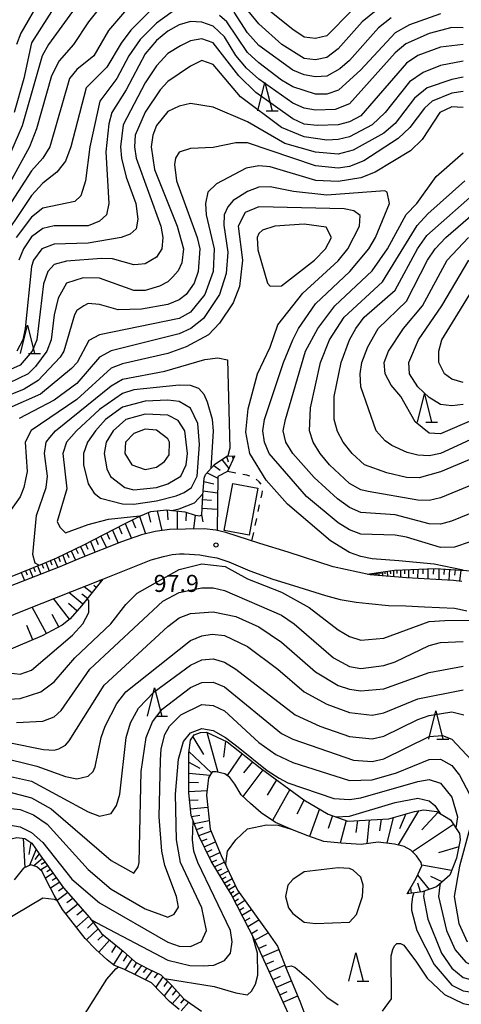
# Model space of a CAD drawing. Units: metres. Extents: x -44055 to -41747, y -141091 to -139373.
# Drawn here: x -42646 to -42568, y -140237 to -140064 of the extents above; entities that cross this region are included whole.
import ezdxf

# ---------------------------------------------------------------- set-up
doc = ezdxf.new("R2010")
doc.units = ezdxf.units.M
doc.header["$LTSCALE"] = 2.5
doc.layers.get('0').update_dxf_attribs({"linetype": 'CONTINUOUS'})
for name, color, linetype in [('2101000', 7, 'CONTINUOUS'), ('3001000', 7, 'CONTINUOUS'), ('6101110', 7, 'CONTINUOUS'), ('6101120', 7, 'CONTINUOUS'), ('6101990', 7, 'CONTINUOUS'), ('6301000', 7, 'CONTINUOUS'), ('6332000', 7, 'CONTINUOUS'), ('7101000', 7, 'CONTINUOUS'), ('7102000', 7, 'CONTINUOUS'), ('7312000', 7, 'CONTINUOUS')]:
    doc.layers.add(name, color=color, linetype=linetype)
doc.styles.add('Dm_Anotation', font='txt')

# ---------------------------------------------------------------- blocks, each defined once
blk = doc.blocks.new('633200')
at = {"color": 0, "linetype": 'ByBlock', "lineweight": -2}
for points in [[(-0.5, -1), (0, 1), (0.5, -1)], [(0.08, -1), (0.92, -1)]]:
    blk.add_lwpolyline(points, dxfattribs=at)
blk = doc.blocks.new('731200')
at = {"color": 0, "linetype": 'ByBlock', "lineweight": -2}
blk.add_circle((0, 0), 0.15, dxfattribs=at)

msp = doc.modelspace()

# ---------------------------------------------------------------- linework, layer by layer
at = {"layer": '2101000', "flags": 128}
for points in [[(-42568.26, -140162.55), (-42569.71, -140162.39), (-42577.96, -140161.89), (-42584.4, -140161.35), (-42590.87, -140159.94), (-42598.8, -140157.38), (-42603.78, -140155.84), (-42609.81, -140153.9), (-42611.55, -140153.52), (-42613.62, -140153.28), (-42616.89, -140153.32), (-42619.69, -140153.4), (-42622.22, -140153.73), (-42624.66, -140154.35), (-42628.14, -140155.55), (-42635.25, -140158.41), (-42639.02, -140159.94), (-42649.94, -140164.21), (-42660.9, -140168.56), (-42671.86, -140172.91), (-42682.51, -140176.98)], [(-42658.31, -140172.87), (-42644.95, -140167.48), (-42631.42, -140162.14), (-42622.94, -140158.74), (-42620.74, -140158.16), (-42619.23, -140157.79), (-42617.95, -140157.67), (-42617.12, -140157.67), (-42614.38, -140157.87), (-42612.85, -140158.16), (-42611.4, -140158.41), (-42609.25, -140159.07), (-42605.54, -140160.65), (-42601.52, -140162.14), (-42597.87, -140163.26), (-42592.25, -140165), (-42589.68, -140165.7), (-42586.87, -140166.16), (-42584.61, -140166.45), (-42581.13, -140166.78), (-42578.1, -140166.86), (-42574.79, -140167.03), (-42569.54, -140167.23), (-42568.67, -140167.4), (-42567.35, -140167.69)]]:
    msp.add_lwpolyline(points, dxfattribs=at)
at = {"layer": '3001000', "flags": 128}
msp.add_lwpolyline([(-42605.69, -140154.39), (-42610.09, -140153.56), (-42608.53, -140145.27), (-42604.14, -140146.09)], close=True, dxfattribs=at)
at = {"layer": '6101110', "flags": 128}
for points in [[(-42662.09, -140167.56), (-42641.76, -140159.3), (-42639.52, -140158.4), (-42634.77, -140156.08), (-42627.61, -140152.41), (-42624.84, -140150.98), (-42623.02, -140150.22), (-42620.22, -140149.91), (-42617.01, -140150.3), (-42615.17, -140150.88), (-42614.34, -140151.01), (-42614.01, -140150.79), (-42613.83, -140147.35), (-42613.6, -140144.33), (-42613.35, -140143.72), (-42611.76, -140141.96), (-42609.63, -140140.46), (-42608.27, -140140.45), (-42608.25, -140140.46)], [(-42584.91, -140161.24), (-42580.07, -140160.58), (-42572.95, -140160.27), (-42566.46, -140160.68)], [(-42631.42, -140162.14), (-42635.22, -140166.83), (-42637.22, -140169.14), (-42638.61, -140170.22), (-42642.13, -140172.12), (-42661.69, -140180.36), (-42664.93, -140181.43), (-42667.21, -140181.95), (-42669.48, -140182.28), (-42679.32, -140182.78), (-42680.63, -140182.7), (-42681.87, -140182.46), (-42682.51, -140182.41)], [(-42596, -140244.71), (-42604.61, -140225.81), (-42608.86, -140217.6), (-42612.39, -140211.8), (-42614.54, -140207.32), (-42615.92, -140203.72), (-42616.33, -140199.76), (-42616.31, -140192.73), (-42616.02, -140190.48), (-42615.39, -140189.53), (-42614.22, -140189.11), (-42613.17, -140189.05), (-42609.53, -140190.78), (-42603.77, -140195.35), (-42596.07, -140200.96), (-42591.76, -140203.51), (-42588.31, -140204.74), (-42581.08, -140204.32), (-42576.57, -140203.05), (-42574.94, -140202.73), (-42572.64, -140203.05), (-42570.25, -140204.51), (-42568.63, -140206.91), (-42568.54, -140208.02), (-42569.21, -140211.24), (-42570.36, -140214.24), (-42572.68, -140216.33), (-42575.22, -140217.17), (-42577.85, -140217.52)], [(-42671.03, -140218.82), (-42665.26, -140218.25), (-42661.07, -140217.87), (-42658.39, -140217.69), (-42655.9, -140217.44), (-42653.81, -140215.86), (-42652.12, -140214.08), (-42649.1, -140209.43), (-42647.9, -140207.94), (-42646.58, -140207.59), (-42645.19, -140207.77), (-42643.92, -140208.62), (-42642.64, -140210.52), (-42640.99, -140212.77), (-42638.34, -140216.47), (-42633.8, -140221.71), (-42631.67, -140224.5), (-42627.89, -140227.65), (-42625.7, -140229.54), (-42623.46, -140230.71), (-42621.26, -140231.77), (-42619.37, -140233.61), (-42617.16, -140236.02), (-42614.07, -140238.22)]]:
    msp.add_lwpolyline(points, dxfattribs=at)
at = {"layer": '6101120', "flags": 128}
for points in [[(-42608.25, -140140.46), (-42609.48, -140143.2), (-42611.22, -140144.04), (-42611.33, -140153.57), (-42611.55, -140153.52), (-42613.62, -140153.28), (-42616.89, -140153.32), (-42619.69, -140153.4), (-42622.22, -140153.73), (-42624.66, -140154.35), (-42628.14, -140155.55), (-42635.25, -140158.41), (-42639.02, -140159.94), (-42649.94, -140164.21), (-42660.9, -140168.56), (-42671.86, -140172.91), (-42682.51, -140176.98), (-42689.36, -140180), (-42692.11, -140181.18)], [(-42568.26, -140162.55), (-42569.71, -140162.39), (-42577.96, -140161.89), (-42584.4, -140161.35), (-42584.91, -140161.24)], [(-42682.51, -140182.41), (-42671.59, -140178.09), (-42658.31, -140172.87), (-42644.95, -140167.48), (-42631.42, -140162.14)], [(-42577.85, -140217.52), (-42576.26, -140214.79), (-42575.28, -140212.6), (-42575.42, -140211.99), (-42576.2, -140210.83), (-42577.23, -140209.87), (-42578.42, -140209.18), (-42580.09, -140208.77), (-42582.97, -140208.46), (-42585.99, -140208.86), (-42589.46, -140208.63), (-42592.51, -140208.31), (-42595.34, -140207.33), (-42598.06, -140206.26), (-42601.03, -140204.95), (-42603.59, -140203.3), (-42605.43, -140201.65), (-42607.1, -140200.1), (-42608.19, -140198.25), (-42609.06, -140197.04), (-42609.97, -140196.43), (-42611.47, -140196.08), (-42612.22, -140196.08), (-42612.85, -140197.14), (-42613.2, -140200.16), (-42612.55, -140206.17), (-42610.62, -140210.76), (-42607.73, -140216.87), (-42605.78, -140219.6), (-42602.32, -140224.41), (-42600.67, -140226.76), (-42599.01, -140231.07), (-42596.77, -140236.41), (-42594.63, -140242.08)], [(-42617.98, -140237.89), (-42619.73, -140236.5), (-42621.09, -140235.01), (-42622.9, -140233.2), (-42625.59, -140231.88), (-42627.61, -140230.86), (-42629.48, -140230.07), (-42630.7, -140229.15), (-42632.74, -140227.27), (-42634.55, -140225.39), (-42638.52, -140220.31), (-42640.02, -140217.76), (-42641.26, -140215.44), (-42642.13, -140213.62), (-42643.06, -140212.81), (-42644.11, -140212.45), (-42645.43, -140213.03), (-42647.05, -140215.07)]]:
    msp.add_lwpolyline(points, dxfattribs=at)
at = {"layer": '6101990', "flags": 128}
for points in [[(-42609.69, -140140.5), (-42609.37, -140141.47)], [(-42608.68, -140140.45), (-42608.5, -140141.02)], [(-42611.92, -140142.14), (-42610.77, -140142.95)], [(-42610.52, -140141.09), (-42609.25, -140142.68)], [(-42613.1, -140143.43), (-42611.22, -140144.36)], [(-42613.65, -140144.93), (-42611.91, -140145.35)], [(-42613.77, -140146.58), (-42611.25, -140146.94)], [(-42613.87, -140148.1), (-42612.31, -140148.24)], [(-42623.49, -140150.42), (-42623.04, -140152.12)], [(-42621.89, -140150.1), (-42621.06, -140153.58)], [(-42620.11, -140149.92), (-42619.98, -140151.67)], [(-42618.34, -140150.14), (-42618.33, -140153.36)], [(-42616.75, -140150.38), (-42616.84, -140151.85)], [(-42615.21, -140150.86), (-42615.48, -140153.3)], [(-42614.06, -140150.82), (-42613.82, -140152.05)], [(-42613.95, -140149.62), (-42611.29, -140149.84)], [(-42627.5, -140152.36), (-42626.4, -140154.95)], [(-42626.25, -140151.71), (-42625.7, -140153.11)], [(-42625, -140151.06), (-42623.91, -140154.16)], [(-42630.75, -140154.02), (-42630.27, -140155.12)], [(-42629.73, -140153.5), (-42628.72, -140155.79)], [(-42628.62, -140152.93), (-42628.1, -140154.14)], [(-42634.5, -140155.94), (-42634.09, -140156.86)], [(-42633.64, -140155.5), (-42632.78, -140157.42)], [(-42632.7, -140155.02), (-42632.25, -140156.02)], [(-42631.77, -140154.54), (-42630.82, -140156.63)], [(-42637.75, -140157.54), (-42637.4, -140158.34)], [(-42636.99, -140157.17), (-42636.26, -140158.82)], [(-42636.18, -140156.77), (-42635.8, -140157.63)], [(-42635.37, -140156.37), (-42634.58, -140158.14)], [(-42642.19, -140159.48), (-42641.9, -140160.21)], [(-42641.46, -140159.18), (-42640.86, -140160.66)], [(-42640.72, -140158.88), (-42640.42, -140159.63)], [(-42639.98, -140158.59), (-42639.37, -140160.08)], [(-42639.24, -140158.27), (-42638.93, -140159.02)], [(-42638.51, -140157.91), (-42637.87, -140159.48)], [(-42645.79, -140160.94), (-42645.22, -140162.37)], [(-42645.07, -140160.65), (-42644.79, -140161.37)], [(-42644.36, -140160.36), (-42643.79, -140161.81)], [(-42643.64, -140160.07), (-42643.35, -140160.79)], [(-42642.92, -140159.77), (-42642.34, -140161.24)], [(-42583.94, -140161.11), (-42583.94, -140161.25)], [(-42583.78, -140161.09), (-42583.78, -140161.4)], [(-42583.58, -140161.06), (-42583.58, -140161.24)], [(-42583.38, -140161.03), (-42583.37, -140161.44)], [(-42583.12, -140161), (-42583.12, -140161.23)], [(-42582.87, -140160.96), (-42582.86, -140161.48)], [(-42582.54, -140160.92), (-42582.53, -140161.21)], [(-42582.21, -140160.87), (-42582.2, -140161.54)], [(-42581.79, -140160.82), (-42581.78, -140161.19)], [(-42581.37, -140160.76), (-42581.35, -140161.61)], [(-42580.84, -140160.69), (-42580.83, -140161.17)], [(-42580.3, -140160.62), (-42580.27, -140161.7)], [(-42579.67, -140160.57), (-42579.67, -140161.16)], [(-42579.04, -140160.54), (-42579.04, -140161.8)], [(-42578.33, -140160.51), (-42578.32, -140161.18)], [(-42577.61, -140160.48), (-42577.62, -140161.91)], [(-42576.81, -140160.44), (-42576.82, -140161.2)], [(-42576.01, -140160.4), (-42576.02, -140162.01)], [(-42575.11, -140160.36), (-42575.12, -140161.21)], [(-42574.22, -140160.33), (-42574.24, -140162.11)], [(-42573.26, -140160.28), (-42573.27, -140161.23)], [(-42572.3, -140160.31), (-42572.32, -140162.23)], [(-42571.35, -140160.37), (-42571.42, -140161.33)], [(-42570.39, -140160.43), (-42570.53, -140162.34)], [(-42569.41, -140160.49), (-42569.52, -140161.44)], [(-42568.43, -140160.55), (-42568.66, -140162.51)], [(-42631.81, -140162.62), (-42632.08, -140162.4)], [(-42634.96, -140166.51), (-42637.42, -140164.51)], [(-42634.17, -140165.54), (-42635.13, -140164.76)], [(-42633.39, -140164.57), (-42634.75, -140163.46)], [(-42632.6, -140163.6), (-42633.01, -140163.26)], [(-42637.29, -140169.2), (-42640.1, -140165.57)], [(-42635.99, -140167.71), (-42637.48, -140166.42)], [(-42641.36, -140171.7), (-42643.86, -140167.05)], [(-42639.16, -140170.52), (-42640.35, -140168.33)], [(-42643.75, -140172.8), (-42644.8, -140170.32)], [(-42613.15, -140189.06), (-42611.22, -140196.14)], [(-42615.62, -140189.88), (-42613.72, -140192.98)], [(-42609.84, -140190.63), (-42610.2, -140193.46)], [(-42616.28, -140192.48), (-42612.31, -140196.24)], [(-42606.92, -140192.85), (-42609.55, -140196.71)], [(-42616.31, -140194.37), (-42614.39, -140195.43)], [(-42603.25, -140195.73), (-42606.8, -140200.38)], [(-42605.09, -140194.3), (-42606.66, -140196.25)], [(-42616.32, -140196.27), (-42612.54, -140196.62)], [(-42600.88, -140197.45), (-42602.5, -140200.14)], [(-42616.33, -140199.5), (-42613.1, -140199.34)], [(-42616.32, -140197.89), (-42614.63, -140197.92)], [(-42598.52, -140199.18), (-42601.57, -140204.6)], [(-42616.2, -140201.04), (-42614.66, -140200.96)], [(-42595.99, -140201), (-42597.31, -140203.51)], [(-42616.04, -140202.57), (-42612.97, -140202.28)], [(-42593.32, -140202.59), (-42595.08, -140207.42)], [(-42575.86, -140202.91), (-42579.45, -140208.93)], [(-42615.85, -140203.9), (-42614.35, -140203.67)], [(-42615.37, -140205.17), (-42612.72, -140204.63)], [(-42591.04, -140203.77), (-42591.75, -140206.04)], [(-42588.62, -140204.63), (-42589.66, -140208.61)], [(-42586.59, -140204.64), (-42586.91, -140206.71)], [(-42584.54, -140204.52), (-42584.99, -140208.73)], [(-42582.43, -140204.4), (-42582.73, -140206.43)], [(-42580.35, -140204.11), (-42581.43, -140208.63)], [(-42578.11, -140203.48), (-42579.21, -140206.11)], [(-42572.43, -140203.18), (-42575.27, -140206.27)], [(-42614.96, -140206.23), (-42613.8, -140205.79)], [(-42569.72, -140205.3), (-42576.92, -140210.15)], [(-42645.48, -140207.73), (-42645.15, -140212.91)], [(-42614.55, -140207.29), (-42612.42, -140206.49)], [(-42614.08, -140208.27), (-42613.05, -140207.86)], [(-42644.14, -140208.47), (-42644.44, -140210.6)], [(-42643.2, -140209.69), (-42644.37, -140212.57)], [(-42613.61, -140209.25), (-42611.63, -140208.36)], [(-42613.16, -140210.19), (-42612.2, -140209.73)], [(-42568.8, -140209.28), (-42572.34, -140210.3)], [(-42642.04, -140211.34), (-42643.6, -140212.63)], [(-42642.64, -140210.52), (-42643.41, -140211.5)], [(-42612.71, -140211.12), (-42610.84, -140210.23)], [(-42612.28, -140211.97), (-42611.37, -140211.54)], [(-42641.14, -140212.57), (-42642.44, -140213.35)], [(-42641.59, -140211.96), (-42642.31, -140212.39)], [(-42640.65, -140213.24), (-42641.29, -140213.65)], [(-42611.78, -140212.79), (-42610.06, -140211.94)], [(-42611.33, -140213.54), (-42610.51, -140213.13)], [(-42570.05, -140213.42), (-42575.3, -140212.49)], [(-42640.17, -140213.91), (-42641.56, -140214.8)], [(-42639.61, -140214.7), (-42640.37, -140215.19)], [(-42610.88, -140214.28), (-42609.33, -140213.5)], [(-42610.47, -140214.96), (-42609.75, -140214.53)], [(-42610.06, -140215.63), (-42608.7, -140214.82)], [(-42573.95, -140216.75), (-42576, -140214.22)], [(-42571.7, -140215.44), (-42573.69, -140214.47)], [(-42639.04, -140215.49), (-42640.66, -140216.56)], [(-42638.37, -140216.43), (-42639.22, -140217.06)], [(-42609.68, -140216.25), (-42609.04, -140215.86)], [(-42609.31, -140216.86), (-42608.11, -140216.07)], [(-42577.12, -140217.42), (-42577.25, -140216.48)], [(-42575.51, -140217.21), (-42576, -140215.66)], [(-42637.62, -140217.31), (-42639.47, -140218.7)], [(-42636.73, -140218.33), (-42637.75, -140219.11)], [(-42608.94, -140217.47), (-42608.37, -140217.09)], [(-42608.61, -140218.1), (-42607.42, -140217.31)], [(-42608.22, -140218.83), (-42607.58, -140218.41)], [(-42577.59, -140217.48), (-42577.62, -140217.32)], [(-42635.85, -140219.35), (-42637.93, -140221.06)], [(-42607.84, -140219.57), (-42606.46, -140218.66)], [(-42607.39, -140220.43), (-42606.63, -140219.96)], [(-42633.99, -140221.5), (-42636.1, -140223.4)], [(-42634.92, -140220.42), (-42635.99, -140221.3)], [(-42606.95, -140221.3), (-42605.29, -140220.28)], [(-42606.42, -140222.31), (-42605.53, -140221.75)], [(-42632.27, -140223.71), (-42634.31, -140225.64)], [(-42633.12, -140222.6), (-42634.16, -140223.58)], [(-42605.9, -140223.31), (-42603.96, -140222.12)], [(-42631.34, -140224.78), (-42632.33, -140225.72)], [(-42605.28, -140224.5), (-42604.23, -140223.86)], [(-42604.67, -140225.69), (-42602.31, -140224.42)], [(-42630.24, -140225.69), (-42632.15, -140227.81)], [(-42629.13, -140226.62), (-42629.92, -140227.88)], [(-42604.01, -140227.13), (-42602.63, -140226.53)], [(-42628.01, -140227.55), (-42629.57, -140230)], [(-42627.16, -140228.28), (-42627.87, -140229.37)], [(-42603.35, -140228.57), (-42600.45, -140227.31)], [(-42626.31, -140229.02), (-42627.54, -140230.89)], [(-42625.5, -140229.65), (-42626.06, -140230.5)], [(-42624.59, -140230.12), (-42625.87, -140231.74)], [(-42623.68, -140230.59), (-42624.35, -140231.38)], [(-42602.73, -140229.92), (-42601.32, -140229.33)], [(-42602.12, -140231.28), (-42599.39, -140230.08)], [(-42622.77, -140231.04), (-42623.99, -140232.67)], [(-42621.77, -140231.52), (-42622.38, -140232.34)], [(-42620.87, -140232.14), (-42622.13, -140233.97)], [(-42601.5, -140232.63), (-42600.17, -140232.05)], [(-42620.07, -140232.93), (-42620.7, -140233.85)], [(-42619.27, -140233.72), (-42620.63, -140235.51)], [(-42600.88, -140233.99), (-42598.26, -140232.84)], [(-42617.82, -140235.29), (-42619.24, -140236.89)], [(-42618.55, -140234.51), (-42619.23, -140235.4)], [(-42600.29, -140235.29), (-42599, -140234.73)], [(-42599.7, -140236.59), (-42597.14, -140235.52)], [(-42617.13, -140236.04), (-42617.79, -140236.78)], [(-42616.31, -140236.63), (-42617.68, -140238.12)]]:
    msp.add_lwpolyline(points, dxfattribs=at)
at = {"layer": '6301000', "linetype": 'Continuous'}
for points in [[(-42608, -140143.46), (-42609.48, -140143.2)], [(-42606.12, -140143.8), (-42606.77, -140143.69)], [(-42605.57, -140144.01), (-42606.12, -140143.8)], [(-42603.93, -140145.02), (-42604.46, -140144.55)], [(-42603.59, -140145.44), (-42603.93, -140145.02)], [(-42603.58, -140147.81), (-42603.42, -140147.06)], [(-42603.42, -140147.06), (-42603.33, -140146.58)], [(-42604.1, -140150.25), (-42603.84, -140149.03)], [(-42604.62, -140152.7), (-42604.36, -140151.47)], [(-42605.2, -140155.38), (-42604.88, -140153.92)]]:
    msp.add_lwpolyline(points, dxfattribs=at)
at = {"layer": '7101000', "flags": 128}
for points, elevation in [([(-42636, -140055.16), (-42644, -140067.73), (-42645.33, -140074), (-42647.06, -140080)], 70), ([(-42618, -140061.37), (-42622, -140064.26), (-42624.88, -140067.12), (-42626.86, -140070), (-42628.97, -140074), (-42631.99, -140078), (-42633.72, -140086), (-42634.49, -140092), (-42635.34, -140094.66), (-42636.38, -140095.62), (-42642, -140096.85), (-42644, -140098.4), (-42646.71, -140102)], 80), ([(-42572, -140062.6), (-42577.48, -140064.52), (-42580, -140065.93), (-42586, -140072.48), (-42589.94, -140076.06), (-42592, -140076.76), (-42594, -140076.74), (-42598, -140075.45), (-42600, -140074.31), (-42604, -140071.25), (-42606, -140069.44), (-42609.63, -140064), (-42610.9, -140062.9)], 80), ([(-42568, -140076.29), (-42570, -140076.56), (-42573.45, -140078), (-42574.79, -140079.21), (-42577.37, -140082.63), (-42579.45, -140084.55), (-42585.51, -140088.49), (-42588, -140089.47), (-42590, -140089.76), (-42594, -140089.37), (-42606, -140085.33), (-42608, -140085.3), (-42612, -140086.12), (-42616, -140086.29), (-42618, -140086.94), (-42618.67, -140088), (-42618.85, -140089.15), (-42618.5, -140092), (-42614.82, -140102), (-42614.34, -140104), (-42614.65, -140108), (-42615.37, -140110), (-42616.78, -140112), (-42618, -140112.96), (-42620, -140113.81), (-42624.63, -140114.63), (-42628.72, -140114.72), (-42632, -140113.77), (-42634, -140113.61), (-42634.76, -140114), (-42636, -140114.85), (-42636.42, -140115.58), (-42638.31, -140122), (-42638.94, -140123.06), (-42642.81, -140127.19), (-42645.3, -140128.7), (-42653.46, -140132)], 90), ([(-42566, -140145.37), (-42572, -140147.82), (-42574, -140148.3), (-42576, -140148.23), (-42584.73, -140146.73), (-42586, -140146.42), (-42588, -140145.31), (-42591.55, -140142), (-42593.17, -140140), (-42594.39, -140138), (-42595.08, -140136), (-42594.87, -140132), (-42593.1, -140124), (-42591.55, -140120), (-42588.98, -140116), (-42582.23, -140109.77), (-42576.11, -140099.89), (-42574.21, -140097.8), (-42567.73, -140092)], 90), ([(-42568, -140127.53), (-42570, -140126.93), (-42571.29, -140126), (-42572.28, -140124), (-42572.3, -140122), (-42571.74, -140120), (-42565, -140109)], 80), ([(-42612.38, -140142.65), (-42611.96, -140136), (-42612.16, -140134), (-42612.99, -140130.99), (-42613.6, -140129.6), (-42614.56, -140128.56), (-42616.03, -140128.03), (-42618, -140128), (-42626, -140128.81), (-42628, -140129.46), (-42632, -140132.26), (-42636.1, -140136), (-42637.82, -140138), (-42638.47, -140140), (-42637.77, -140146.23), (-42639.48, -140152), (-42639.01, -140153.01), (-42638, -140154), (-42634, -140152.53), (-42630.43, -140151.57), (-42624.9, -140151.01)], 100), ([(-42619.28, -140150.02), (-42618, -140149.78), (-42615.33, -140148.67), (-42613.82, -140147.12)], 100), ([(-42650, -140193.34), (-42643.07, -140195.07), (-42638, -140196.88), (-42636, -140197.26), (-42634, -140196.8), (-42633.12, -140196), (-42632.82, -140195.18), (-42631.74, -140190), (-42631.01, -140188), (-42628.97, -140184), (-42627.37, -140182), (-42616, -140172.94), (-42614, -140172.1), (-42612.17, -140171.83), (-42610, -140172.05), (-42606, -140174.01), (-42600.62, -140178), (-42595.98, -140181.98), (-42592, -140184.12), (-42588, -140185.61), (-42584, -140186.06), (-42582, -140185.69), (-42576, -140183.21), (-42568, -140181.61)], 90), ([(-42590.41, -140203.99), (-42588, -140203.88), (-42580, -140201.45), (-42576, -140200.7), (-42574, -140201.14), (-42572.98, -140202), (-42572.08, -140203.39)], 80), ([(-42633.59, -140221.99), (-42632.6, -140222.6), (-42620, -140229.23), (-42616.14, -140230.14), (-42613.78, -140230.22), (-42611.92, -140230.08), (-42610, -140229.28), (-42608.94, -140228), (-42608.65, -140226), (-42608.97, -140224), (-42614.71, -140212), (-42615.4, -140210), (-42615.67, -140208), (-42615.53, -140204.73)], 80), ([(-42661.98, -140235.95), (-42661.42, -140233.86), (-42658.51, -140230.62), (-42656.64, -140228), (-42654.36, -140226), (-42651.9, -140224.1), (-42642, -140218.26), (-42640, -140218.49), (-42639.46, -140218.71)], 80), ([(-42574.87, -140217.05), (-42575, -140218), (-42574.23, -140222), (-42571.8, -140228), (-42570, -140230.6), (-42568, -140232.29), (-42564, -140233.34), (-42556, -140234.01), (-42554, -140234.77), (-42552.34, -140236), (-42551.24, -140238), (-42551.4, -140240), (-42553.88, -140246), (-42556.86, -140251.14), (-42560.25, -140256), (-42562.41, -140260), (-42563.44, -140264), (-42563.47, -140267.47), (-42562.97, -140270), (-42561.33, -140272), (-42559.27, -140273.27), (-42557.93, -140274), (-42555.23, -140274.67)], 80)]:
    msp.add_lwpolyline(points, dxfattribs=dict(at, elevation=elevation))
at = {"layer": '7102000', "flags": 128}
for points, elevation in [([(-42638.98, -140054), (-42645.87, -140066), (-42646.64, -140068)], 68), ([(-42633.02, -140056.98), (-42641.03, -140068), (-42642.15, -140070), (-42645.66, -140082.34), (-42649.88, -140092)], 72), ([(-42625.85, -140060.15), (-42630.43, -140065.57), (-42633.01, -140070), (-42636, -140072.41), (-42637.33, -140074), (-42640.76, -140086), (-42641.98, -140088), (-42644, -140090.25), (-42652.91, -140104)], 76), ([(-42621.52, -140060.48), (-42626.49, -140065.51), (-42628.24, -140067.76), (-42630.71, -140072), (-42634.38, -140075.62), (-42637.07, -140086), (-42638, -140088.52), (-42639.52, -140090.48), (-42642, -140092.4), (-42644, -140094.61), (-42650.31, -140104)], 78), ([(-42630.44, -140059.56), (-42633.98, -140064), (-42636.59, -140068), (-42639.12, -140070.88), (-42640.47, -140073.53), (-42643.12, -140082.88), (-42644.38, -140086), (-42649.16, -140094.84)], 74), ([(-42583.34, -140062), (-42585.81, -140064), (-42590, -140068.79), (-42592, -140070.31), (-42594, -140070.71), (-42596, -140070.48), (-42599.96, -140068), (-42604, -140064.4), (-42607.72, -140059.72)], 76), ([(-42580.68, -140063.32), (-42582.91, -140065.09), (-42588, -140070.8), (-42589.72, -140072.28), (-42592, -140073.59), (-42594, -140073.73), (-42596, -140073.36), (-42598, -140072.55), (-42604, -140068.16), (-42606, -140065.93), (-42608.33, -140062.33)], 78), ([(-42587.58, -140062), (-42592, -140066.49), (-42594, -140066.94), (-42596, -140066.71), (-42598, -140065.38), (-42603.2, -140061.2)], 74), ([(-42568, -140065.05), (-42570, -140065.04), (-42574, -140066.1), (-42578.13, -140067.87), (-42580, -140069.49), (-42588, -140078.46), (-42590.54, -140079.45), (-42594, -140079.58), (-42596, -140079.23), (-42598, -140078.36), (-42604, -140074.13), (-42606.16, -140072.16), (-42608, -140069.96), (-42610, -140066.63), (-42612, -140064.78), (-42614, -140064.08), (-42616, -140063.97), (-42618, -140064.57), (-42620, -140065.67), (-42622, -140067.29), (-42624, -140069.65), (-42627.31, -140076), (-42629.84, -140080), (-42630.36, -140082), (-42630.93, -140086.93), (-42630.4, -140096), (-42630.78, -140098), (-42632, -140099.12), (-42634, -140099.92), (-42640, -140099.92), (-42642, -140100.38), (-42644, -140101.89), (-42645.41, -140104), (-42646.22, -140106)], 82), ([(-42568, -140067.99), (-42572, -140068.48), (-42576, -140069.95), (-42578, -140071.31), (-42586, -140080.56), (-42588, -140081.64), (-42590, -140082.16), (-42593.71, -140082.29), (-42596, -140082.02), (-42598, -140081.09), (-42604.48, -140076.48), (-42607.52, -140073.52), (-42612, -140067.7), (-42614, -140067), (-42616, -140067.37), (-42617.77, -140068.23), (-42620, -140069.59), (-42622, -140071.75), (-42624, -140074.75), (-42627.86, -140082.14), (-42628.34, -140086), (-42628.15, -140088), (-42627.34, -140091.34), (-42625.66, -140096), (-42625.27, -140098.73), (-42625.56, -140100.44), (-42626.61, -140101.39), (-42628.19, -140102), (-42634, -140102.98), (-42640, -140103.15), (-42642.18, -140104), (-42643.65, -140106), (-42644, -140107.1), (-42645.14, -140118), (-42645.55, -140120), (-42646.56, -140122)], 84), ([(-42568, -140070.92), (-42572, -140071.71), (-42575.07, -140072.93), (-42577.44, -140074.56), (-42581.72, -140080), (-42584, -140082.16), (-42588, -140084.25), (-42590, -140084.76), (-42592, -140084.85), (-42596, -140084.27), (-42600, -140082.62), (-42607.2, -140077.2), (-42612, -140071.51), (-42614, -140070.83), (-42616, -140071.81), (-42620, -140074.55), (-42621.34, -140076), (-42624, -140079.9), (-42625.73, -140084), (-42625.87, -140086), (-42625.56, -140088), (-42621.23, -140100), (-42620.9, -140102), (-42621.06, -140104), (-42622, -140105.46), (-42624, -140106.65), (-42625.25, -140106.75), (-42626, -140106.8), (-42629.76, -140105.76), (-42631.67, -140105.67), (-42637.83, -140106.17), (-42640, -140106.75), (-42641.12, -140108), (-42641.86, -140110.14), (-42643.08, -140120), (-42643.88, -140122), (-42646, -140124.48), (-42650, -140126.23)], 86), ([(-42568, -140073.76), (-42570, -140074.18), (-42574.34, -140075.66), (-42576.56, -140077.44), (-42580, -140081.9), (-42582, -140083.6), (-42587.39, -140086.61), (-42590, -140087.31), (-42594, -140086.94), (-42599.43, -140085.43), (-42606, -140081.62), (-42612, -140079.04), (-42616, -140078.42), (-42618, -140078.86), (-42620, -140079.82), (-42622, -140082.26), (-42622.65, -140084), (-42622.92, -140086), (-42622.35, -140090), (-42618.37, -140100), (-42617.24, -140104), (-42617.53, -140106.47), (-42618.16, -140107.84), (-42619.09, -140108.91), (-42620, -140109.79), (-42621.45, -140110.55), (-42624, -140111.31), (-42626, -140111.3), (-42632, -140109.13), (-42634.89, -140109.11), (-42637.81, -140110), (-42639.31, -140112.69), (-42640, -140115.58), (-42640.52, -140120), (-42641.28, -140122), (-42643.28, -140124.72), (-42644.61, -140126), (-42648, -140127.63)], 88), ([(-42568, -140079.11), (-42569.05, -140079.05), (-42570, -140079.01), (-42572.13, -140080), (-42575.25, -140084.75), (-42577.27, -140086.73), (-42583.53, -140090.47), (-42586, -140091.49), (-42590, -140092.1), (-42593.95, -140091.95), (-42602, -140089.55), (-42604, -140089.37), (-42606.21, -140089.79), (-42611.45, -140092.55), (-42612.94, -140094), (-42613.37, -140096), (-42613.24, -140098), (-42611.82, -140104), (-42612, -140108), (-42613.46, -140112), (-42616, -140115.11), (-42618, -140116.24), (-42632, -140119.15), (-42633.88, -140120.12), (-42635.97, -140124), (-42636.97, -140125.03), (-42642.44, -140129.56), (-42647.96, -140132.04)], 92), ([(-42564, -140149.44), (-42570.08, -140151.92), (-42572, -140152.44), (-42574, -140152.37), (-42580, -140150.79), (-42586, -140150.38), (-42588, -140149.54), (-42590.16, -140148), (-42594.24, -140144.24), (-42597.98, -140140), (-42599.24, -140138), (-42599.71, -140136), (-42599.31, -140134), (-42595.75, -140122), (-42593.6, -140118), (-42590.58, -140114), (-42584, -140107.86), (-42581.31, -140104), (-42578.06, -140097.94), (-42576.14, -140096), (-42572.76, -140091.24), (-42568, -140087.06)], 92), ([(-42564, -140154.61), (-42569.52, -140156.48), (-42572, -140156.56), (-42578, -140154.74), (-42580, -140154.37), (-42586, -140154.23), (-42588, -140153.45), (-42590, -140152.21), (-42595.56, -140147.56), (-42602.18, -140140), (-42603, -140138), (-42603.27, -140136), (-42602.96, -140134), (-42599.65, -140124), (-42598.01, -140119.99), (-42597, -140118), (-42594, -140113.65), (-42587.96, -140108), (-42584.6, -140104), (-42583.47, -140102), (-42580.96, -140096), (-42581.41, -140094), (-42581.79, -140093.79), (-42592, -140094.51), (-42597.86, -140093.86), (-42602, -140093.04), (-42604, -140093.12), (-42606, -140093.86), (-42608.5, -140095.5), (-42609.43, -140096.57), (-42610.06, -140098), (-42610.16, -140099.84), (-42609.41, -140104.59), (-42609.71, -140108.3), (-42610.93, -140112), (-42613.74, -140116.26), (-42615.97, -140118.03), (-42618, -140118.97), (-42630, -140121.96), (-42632, -140123.04), (-42636, -140127.71), (-42640, -140130.65), (-42646.15, -140133.85)], 94), ([(-42559.55, -140138), (-42572, -140143.26), (-42575.74, -140144.27), (-42578, -140144.22), (-42581.44, -140143.44), (-42585.38, -140142), (-42587.53, -140140), (-42589.12, -140138), (-42590.13, -140136.13), (-42590.71, -140134), (-42590.7, -140130), (-42589.5, -140124), (-42588.02, -140120), (-42586.9, -140118), (-42585.44, -140116), (-42580, -140111.23), (-42576.02, -140103.98), (-42574.38, -140101.62), (-42564.84, -140093.16)], 88), ([(-42566, -140137.26), (-42572, -140139.99), (-42574, -140140.4), (-42576, -140140.33), (-42577.85, -140139.85), (-42580.59, -140138.59), (-42581.76, -140137.77), (-42583.33, -140136), (-42586, -140128.26), (-42586.17, -140126), (-42585.84, -140124), (-42584.78, -140121.22), (-42582.97, -140118), (-42578, -140113.22), (-42574.29, -140106), (-42572.95, -140104), (-42571.04, -140102), (-42561.91, -140094.09)], 86), ([(-42568.03, -140160.58), (-42573.14, -140159.51), (-42579.34, -140158.89), (-42584, -140158.54), (-42586, -140158.16), (-42588, -140157.46), (-42591.36, -140155.36), (-42598.91, -140148.91), (-42602.71, -140144.71), (-42605.54, -140140), (-42606.26, -140136.26), (-42605.86, -140132.14), (-42604.19, -140126), (-42602, -140121.3), (-42600.61, -140117.39), (-42596.24, -140111.76), (-42590, -140106.11), (-42588.29, -140104), (-42586.28, -140100), (-42586.13, -140098.13), (-42587.28, -140097.28), (-42588.96, -140096.96), (-42604, -140096.57), (-42606.4, -140097.6), (-42607.6, -140100), (-42606.83, -140106), (-42607.37, -140110.63), (-42608.5, -140113.5), (-42610.91, -140117.09), (-42612.86, -140119.14), (-42616.76, -140121.24), (-42620, -140122.43), (-42628, -140124.21), (-42630, -140125), (-42636, -140130.53), (-42644.05, -140135.95), (-42645.11, -140138), (-42644.79, -140143.21), (-42645.34, -140146), (-42646, -140147.66), (-42648, -140150.45)], 96), ([(-42566.15, -140134), (-42572, -140136.56), (-42574, -140136.43), (-42576.44, -140134.44), (-42578.96, -140130), (-42580.7, -140128), (-42581.76, -140126), (-42581.92, -140124), (-42581.13, -140122), (-42578.49, -140118), (-42575.14, -140114), (-42570.85, -140106), (-42567.09, -140102)], 84), ([(-42568, -140131.41), (-42570, -140131.64), (-42572, -140131.4), (-42574, -140130.18), (-42576, -140128.26), (-42577.44, -140126), (-42577.55, -140124), (-42575.88, -140120), (-42571.78, -140114), (-42567.02, -140106)], 82), ([(-42642.72, -140159.69), (-42643.34, -140159.34), (-42643.77, -140157.77), (-42643.09, -140150.91), (-42641.42, -140146), (-42641.21, -140144), (-42641.69, -140140), (-42641.39, -140138), (-42640.8, -140137.19), (-42639.8, -140136), (-42630, -140128.08), (-42628, -140126.92), (-42620.5, -140125.5), (-42613.48, -140123.48), (-42611.19, -140123.19), (-42609.52, -140123.52), (-42609.06, -140139.06), (-42609.46, -140140.45)], 98), ([(-42656.03, -140177.98), (-42650, -140182.56), (-42648, -140183.24), (-42646, -140183.16), (-42642.35, -140182), (-42640, -140180.24), (-42636.38, -140176), (-42630.01, -140170), (-42627.41, -140166.59), (-42625.37, -140164.63), (-42618, -140160.46), (-42614, -140159.46), (-42609.88, -140159.88), (-42606, -140162.08), (-42600, -140164.43), (-42595.13, -140167.13), (-42590, -140171.08), (-42588, -140172.22), (-42586, -140172.87), (-42582, -140172.52), (-42574, -140169.58), (-42571.23, -140169.41), (-42565.86, -140169.36)], 96), ([(-42646.65, -140187.35), (-42642, -140187.11), (-42640, -140186.4), (-42638.76, -140185.24), (-42633.73, -140178), (-42620.9, -140166), (-42618, -140164.46), (-42614, -140163.67), (-42612, -140163.64), (-42610, -140164.12), (-42600, -140168.48), (-42597.78, -140170), (-42590.86, -140176), (-42588, -140177.52), (-42586, -140177.89), (-42582, -140177.32), (-42580, -140176.7), (-42574, -140173.84), (-42572, -140173.31), (-42568, -140173.11)], 94), ([(-42651.99, -140176.27), (-42648, -140178.65), (-42646, -140178.85), (-42644, -140178.15), (-42636.81, -140172), (-42634.97, -140170), (-42633.9, -140168), (-42633.93, -140165.93), (-42634.19, -140165.55)], 98), ([(-42648, -140190.87), (-42641.9, -140192.1), (-42640, -140192.25), (-42639.18, -140192), (-42638, -140191.38), (-42637.38, -140190.62), (-42631.21, -140180.79), (-42620, -140170.46), (-42618, -140168.96), (-42616, -140168.2), (-42612, -140167.9), (-42608, -140168.72), (-42604, -140170.55), (-42600, -140173.24), (-42594, -140178.43), (-42590, -140180.84), (-42588, -140181.52), (-42586, -140181.82), (-42582, -140181.47), (-42574, -140178.57), (-42568, -140177.47)], 92), ([(-42654.64, -140195.36), (-42644, -140197.69), (-42634, -140203.1), (-42632, -140203.84), (-42630, -140203.42), (-42629.01, -140202), (-42628.45, -140200), (-42627.35, -140190), (-42626.55, -140187.45), (-42625.15, -140184.85), (-42622.4, -140182), (-42616, -140177.28), (-42614, -140176.35), (-42612, -140176.14), (-42610, -140176.76), (-42608.01, -140178.01), (-42597.6, -140186), (-42593.23, -140188), (-42588, -140189.81), (-42584, -140190.27), (-42582, -140189.77), (-42576, -140186.82), (-42574, -140186.14), (-42570, -140185.49), (-42567.91, -140186)], 88), ([(-42648, -140199.57), (-42644, -140200.64), (-42640.55, -140202.55), (-42630, -140211.65), (-42626, -140213.91), (-42625.2, -140212.8), (-42625.03, -140212), (-42624.67, -140196), (-42623.84, -140190), (-42622.72, -140187.28), (-42621, -140185), (-42616, -140181.2), (-42614, -140180.32), (-42612, -140180.3), (-42610, -140181.09), (-42600, -140189.3), (-42598, -140190.32), (-42587.33, -140194), (-42584, -140194.24), (-42582, -140193.75), (-42574, -140189.82), (-42571.65, -140189.65), (-42570, -140190.28), (-42566.54, -140194)], 86), ([(-42649.7, -140202.3), (-42646, -140202.68), (-42643.64, -140203.64), (-42641.25, -140205.25), (-42634, -140213.26), (-42630, -140216.69), (-42624, -140220.17), (-42620, -140221.62), (-42618.9, -140221.1), (-42618.12, -140219.88), (-42618.46, -140218), (-42620.55, -140212.55), (-42621.07, -140210), (-42621.51, -140204), (-42621.29, -140194), (-42621.15, -140192), (-42620.5, -140189.5), (-42619.72, -140188), (-42617.72, -140186), (-42614, -140184.22), (-42612, -140184.37), (-42610, -140185.29), (-42604, -140190.88), (-42601, -140193), (-42598, -140194.41), (-42588, -140197.61), (-42584, -140197.45), (-42579.77, -140196.23), (-42574, -140193.86), (-42572, -140193.85), (-42570, -140194.93), (-42568.63, -140196.63), (-42566.87, -140200)], 84), ([(-42648, -140205.4), (-42646, -140205.74), (-42644, -140206.75), (-42642, -140208.51), (-42636.92, -140214.93), (-42632, -140219.13), (-42620, -140226.04), (-42618, -140226.72), (-42616, -140226.82), (-42614.08, -140225.92), (-42613.22, -140224), (-42614.03, -140220), (-42617.77, -140212), (-42618.5, -140208), (-42618.64, -140200), (-42618.15, -140193.85), (-42617.27, -140190.73), (-42616, -140189.21), (-42614, -140188.41), (-42612, -140188.78), (-42609.82, -140189.99), (-42607.63, -140191.7), (-42602.49, -140195.82), (-42600.4, -140197.2), (-42598.86, -140198), (-42590.76, -140200.76), (-42588, -140200.92), (-42586, -140200.66), (-42576, -140197.76), (-42574, -140197.43), (-42572, -140198.03), (-42570, -140200.51), (-42569.01, -140204), (-42569.3, -140205.91)], 82), ([(-42609.69, -140212.72), (-42609.81, -140212.19), (-42609.47, -140210), (-42608, -140208.03), (-42606, -140206.07), (-42602.64, -140205.36), (-42600.56, -140205.44), (-42598.27, -140206.17)], 78), ([(-42566.85, -140206), (-42568.64, -140212.64), (-42569.59, -140218), (-42568.75, -140222.75), (-42567.31, -140226)], 84), ([(-42572.03, -140215.74), (-42572.11, -140216), (-42572.36, -140218), (-42570.93, -140224), (-42569.41, -140227.41), (-42567.56, -140229.56), (-42564.88, -140230.88), (-42562, -140231.38), (-42555.58, -140231.58), (-42552, -140232.58), (-42549.4, -140234), (-42547.37, -140236), (-42546.91, -140238), (-42547.7, -140240), (-42557.96, -140258), (-42559.02, -140262), (-42558.97, -140264), (-42558.48, -140266), (-42556.76, -140269.46), (-42555.74, -140270.5), (-42553.71, -140271.26), (-42550.96, -140272.04), (-42550.13, -140272.27)], 82), ([(-42576.67, -140217.36), (-42576.93, -140218.05), (-42577.08, -140219.43), (-42577.08, -140220.4), (-42576.17, -140224), (-42573.13, -140230), (-42570, -140233.62), (-42568, -140234.64), (-42558.08, -140236.08), (-42556.66, -140236.66), (-42554.97, -140238), (-42554.39, -140240), (-42554.68, -140242), (-42555.4, -140244), (-42557.36, -140248), (-42563.4, -140256), (-42565.71, -140260), (-42566.35, -140262), (-42567.25, -140268), (-42567.32, -140269.99), (-42566.82, -140271.72), (-42565.72, -140273.46), (-42562.67, -140275.48), (-42562.02, -140275.67)], 78), ([(-42620.58, -140232.43), (-42611.83, -140233.83), (-42608, -140234.99), (-42606, -140235.3), (-42605.3, -140234.69), (-42604.55, -140233.45), (-42604.13, -140231.87), (-42604.22, -140228), (-42605.11, -140224.85)], 78), ([(-42582.2, -140238.2), (-42580.64, -140236), (-42580.67, -140228.46), (-42580.39, -140227.36), (-42580.1, -140226.68), (-42579.71, -140226.27), (-42579.02, -140226.27), (-42578.44, -140226.56), (-42576.24, -140229.57), (-42574.37, -140232.37), (-42571.27, -140235.27), (-42568, -140236.83), (-42560.3, -140238.3)], 76), ([(-42639.15, -140246.5), (-42638.22, -140244.47), (-42630.74, -140232.58), (-42629.18, -140230.73), (-42628.7, -140230.4)], 78), ([(-42599.23, -140230.49), (-42599.14, -140230.36), (-42598.31, -140230.24), (-42597.67, -140230.43), (-42595.16, -140232.56), (-42592, -140235.74), (-42590, -140237.06)], 76)]:
    msp.add_lwpolyline(points, dxfattribs=dict(at, elevation=elevation))
for points, elevation in [([(-42594.16, -140106), (-42592.24, -140104), (-42591.2, -140102), (-42592.14, -140100.14), (-42596, -140099.65), (-42601.19, -140100), (-42603.33, -140100.67), (-42604, -140101.28), (-42604.27, -140102), (-42604.17, -140104.16), (-42602.47, -140110), (-42602, -140110.54), (-42600, -140110.52)], 98), ([(-42618.51, -140147.49), (-42617.13, -140146.87), (-42615.83, -140146), (-42614.84, -140144), (-42614.41, -140138.41), (-42614.72, -140134.72), (-42616.03, -140132.03), (-42618, -140130.88), (-42620, -140130.61), (-42624, -140130.8), (-42628, -140131.86), (-42630.97, -140134), (-42632.74, -140136), (-42634.14, -140138), (-42634.85, -140140), (-42634.82, -140142), (-42634, -140145.34), (-42632.97, -140146.97), (-42631.85, -140147.85), (-42628, -140148.87), (-42626, -140148.91), (-42622, -140148.33)], 102), ([(-42620, -140145.37), (-42617.69, -140144), (-42616.8, -140142), (-42616.55, -140140), (-42617.03, -140136), (-42618.2, -140134.2), (-42620, -140133.26), (-42624, -140133.07), (-42627.4, -140134), (-42629.64, -140136), (-42630.84, -140138), (-42631.21, -140140), (-42630.72, -140142.72), (-42630.07, -140144.07), (-42627.58, -140146), (-42626, -140146.4), (-42622, -140146.01)], 104), ([(-42620.59, -140141.41), (-42619.74, -140140.26), (-42619.72, -140138), (-42620, -140137.46), (-42622, -140135.93), (-42624, -140135.74), (-42626, -140136.51), (-42627.45, -140138), (-42627.59, -140140), (-42626.32, -140142), (-42624, -140142.85), (-42622, -140142.4)], 106), ([(-42586.81, -140221.19), (-42585.73, -140218), (-42585.6, -140216), (-42586, -140214.6), (-42587.38, -140213.38), (-42588, -140213.07), (-42590, -140212.97), (-42596, -140213.69), (-42598, -140215), (-42598.87, -140216), (-42599.29, -140218), (-42598.74, -140220), (-42598, -140221.01), (-42596, -140222.52), (-42594, -140222.75), (-42588, -140222.5)], 78)]:
    msp.add_lwpolyline(points, close=True, dxfattribs=dict(at, elevation=elevation))

# ---------------------------------------------------------------- block references
at = {"layer": '6332000', "xscale": 2.5, "yscale": 2.5, "zscale": 2.5}
for p in [(-42602.9, -140077.18), (-42644.7, -140119.9), (-42574.81, -140131.99), (-42622.33, -140183.76), (-42572.82, -140187.82), (-42586.89, -140230.43)]:
    msp.add_blockref('633200', p, dxfattribs=at)
at = {"layer": '7312000', "xscale": 2.5, "yscale": 2.5, "zscale": 2.5}
msp.add_blockref('731200', (-42611.52, -140156.12, 97.9), dxfattribs=at)

# ---------------------------------------------------------------- texts
at = {"layer": '7312000', "style": 'Dm_Anotation'}
msp.add_text('97.9', height=3, dxfattribs=at).set_placement((-42622.49, -140164.38))

doc.saveas('drawing.dxf')
